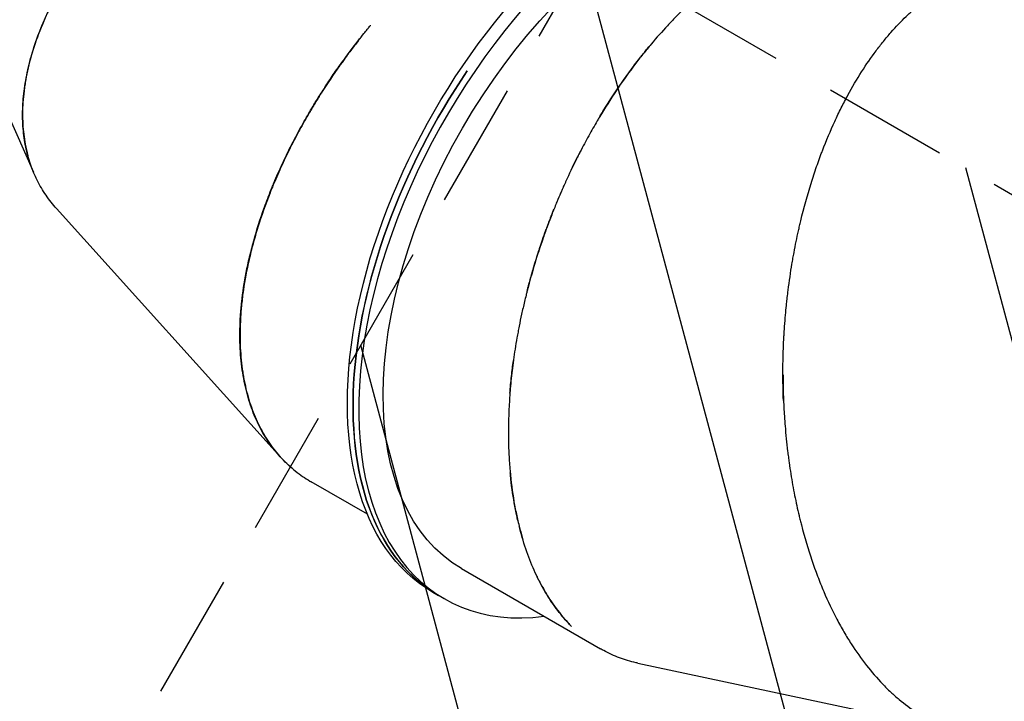
# Model space of a CAD drawing. Units: millimetres. Extents: x -4919 to 6796, y -6325 to 8633.
# Drawn here: x -3377 to -2385, y -2531 to -1844 of the extents above; entities that cross this region are included whole.
import ezdxf

# ---------------------------------------------------------------- set-up
doc = ezdxf.new("R2010")
doc.units = ezdxf.units.MM
doc.header["$LTSCALE"] = 20
doc.linetypes.add('HIDDEN', pattern=[9.525, 6.35, -3.175])
for name, color, linetype in [('2d', 230, 'Continuous'), ('AS-Free_Space', 31, 'HIDDEN'), ('AS-Free_Space_Hatch', 31, 'HIDDEN')]:
    doc.layers.add(name, color=color, linetype=linetype)

msp = doc.modelspace()

# ---------------------------------------------------------------- hatches: boundary and pattern name
at = {"layer": 'AS-Free_Space_Hatch'}
h = msp.add_hatch(dxfattribs=at)
h.set_pattern_fill('ANSI31', color=256, scale=100, angle=60)
edge = h.paths.add_edge_path()
edge.add_line((2560.27, 4598.52), (1334.55, 2475.5))
edge.add_arc((468.52, 2975.5), 1000, 242.06175, 330, ccw=False)
edge.add_arc((-468.52, 2975.5), 1000, 210, 297.93825, ccw=False)
edge.add_line((-1334.55, 2475.5), (-3442.47, 6126.53))
edge.add_arc((-2576.44, 6626.53), 1000, 30, 210, ccw=False)
edge.add_line((-1710.42, 7126.53), (0, 4164))
edge.add_line((0, 4164), (828.22, 5598.52))
edge.add_arc((1694.25, 5098.52), 1000, -30, 150, ccw=False)
edge = h.paths.add_edge_path()
edge.add_arc((-2365.08, 1623), 500, 0, 360)
edge = h.paths.add_edge_path()
edge.add_line((-1071.66, -2774.16), (-2311.39, -4921.45))
edge.add_arc((-3177.42, -4421.45), 1000, 150, 330, ccw=False)
edge.add_line((-4043.44, -3921.45), (-2803.71, -1774.16))
edge.add_line((-2803.71, -1774.16), (-1071.66, -2774.16))

# ---------------------------------------------------------------- linework, layer by layer
at = {"layer": '2d'}
for p, q in [((-3498.77, -1692.86), (-3363.02, -1997.8)), ((-3339.85, -2034.38), (-3116.65, -2282.08)), ((-3114.63, -2284.33), (-3114.6, -2284.36)), ((-3026.76, -2342.32), (-3083.27, -2309.7)), ((-2931.99, -2397.04), (-2791.97, -2477.86)), ((-2955.22, -2424.05), (-2960.89, -2420.77)), ((-2949.49, -2427.36), (-2955.16, -2424.08)), ((-2754.31, -2492.32), (-2425.15, -2562.26))]:
    msp.add_line(p, q, dxfattribs=at)
at = {"layer": '2d', "extrusion": (0, 0, -1)}
for centre, major_axis, ratio, end_param in [((-2750.88, -2057.05), (-210.02, -363.72), 0.573543, 3.141593), ((-2739.53, -2063.6), (-192.46, -333.44), 0.57353, 3.140418), ((-2745.2, -2060.33), (-209.96, -363.75), 0.57353, 1.695409)]:
    msp.add_ellipse(centre, major_axis=major_axis, ratio=ratio, start_param=0, end_param=end_param, dxfattribs=at)
at = {"layer": '2d'}
for centre, major_axis, ratio, start_param, end_param in [((-2739.53, -2063.6), (209.96, 363.75), 0.57353, -0.360255, 3.552731), ((-2745.2, -2060.33), (-210.02, -363.72), 0.573543, -1.69532, 0.000134)]:
    msp.add_ellipse(centre, major_axis=major_axis, ratio=ratio, start_param=start_param, end_param=end_param, dxfattribs=at)
for points, knots in [([(-3117.97, -1601.56), (-3118.11, -1601.65), (-3118.26, -1601.73), (-3118.63, -1601.95), (-3118.85, -1602.07), (-3119.31, -1602.34), (-3119.54, -1602.47), (-3120.26, -1602.89), (-3120.76, -1603.18), (-3122.32, -1604.1), (-3123.45, -1604.76), (-3127.11, -1606.93), (-3129.9, -1608.61), (-3136.16, -1612.44), (-3139.63, -1614.61), (-3145.33, -1618.24), (-3147.31, -1619.52), (-3149.89, -1621.2), (-3150.41, -1621.54), (-3151.46, -1622.23), (-3151.98, -1622.58), (-3153.53, -1623.6), (-3154.55, -1624.28), (-3159.53, -1627.61), (-3163.2, -1630.12), (-3169.94, -1634.82), (-3173, -1637.01), (-3177.16, -1640.01), (-3178.47, -1640.97), (-3180.33, -1642.34), (-3180.93, -1642.78), (-3181.81, -1643.43), (-3182.1, -1643.64), (-3182.67, -1644.06), (-3182.95, -1644.27), (-3192.3, -1651.23), (-3200.46, -1657.66), (-3208.71, -1664.42), (-3209.61, -1665.17), (-3211.39, -1666.64), (-3212.27, -1667.37), (-3214.88, -1669.56), (-3216.59, -1671.01), (-3221.65, -1675.35), (-3224.92, -1678.2), (-3231.23, -1683.84), (-3234.29, -1686.62), (-3238.71, -1690.72), (-3240.15, -1692.08), (-3243.02, -1694.79), (-3244.43, -1696.14), (-3251.42, -1702.88), (-3256.75, -1708.23), (-3266.9, -1718.8), (-3271.72, -1724.02), (-3278.59, -1731.72), (-3280.82, -1734.27), (-3284.07, -1738.06), (-3285.14, -1739.32), (-3287.25, -1741.82), (-3288.29, -1743.07), (-3297.52, -1754.24), (-3305.02, -1764.05), (-3315.25, -1778.49), (-3318.49, -1783.25), (-3323.1, -1790.32), (-3324.6, -1792.66), (-3327.51, -1797.32), (-3328.92, -1799.63), (-3335.83, -1811.16), (-3340.77, -1820.24), (-3347.37, -1833.61), (-3349.44, -1838.03), (-3352.33, -1844.57), (-3353.26, -1846.74), (-3355.06, -1851.06), (-3355.92, -1853.21), (-3360.09, -1863.88), (-3362.92, -1872.27), (-3367.61, -1888.68), (-3369.48, -1896.71), (-3371.22, -1906.48), (-3371.54, -1908.43), (-3372.13, -1912.29), (-3372.39, -1914.21), (-3373.1, -1919.94), (-3373.45, -1923.71), (-3374.19, -1934.87), (-3374.23, -1942.12), (-3373.65, -1952.67), (-3373.35, -1956.13), (-3372.53, -1962.94), (-3372.01, -1966.29), (-3370.67, -1973.47), (-3369.79, -1977.27), (-3368.77, -1980.99)], [0.3611665, 0.3611665, 0.3611665, 0.3611665, 0.3613281, 0.3613281, 0.3615723, 0.3615723, 0.3618164, 0.3618164, 0.3623047, 0.3623047, 0.3632812, 0.3632812, 0.3652344, 0.3652344, 0.3671875, 0.3671875, 0.3681641, 0.3681641, 0.3684082, 0.3684082, 0.3686523, 0.3686523, 0.3691406, 0.3691406, 0.3710938, 0.3710938, 0.3730469, 0.3730469, 0.3740234, 0.3740234, 0.3745117, 0.3745117, 0.3747559, 0.3747559, 0.375, 0.375, 0.3828125, 0.3828125, 0.3837891, 0.3837891, 0.3847656, 0.3847656, 0.3867188, 0.3867188, 0.390625, 0.390625, 0.3945312, 0.3945312, 0.3964844, 0.3964844, 0.3984375, 0.3984375, 0.40625, 0.40625, 0.4140625, 0.4140625, 0.4179688, 0.4179688, 0.4199219, 0.4199219, 0.421875, 0.421875, 0.4375, 0.4375, 0.4453125, 0.4453125, 0.4492188, 0.4492188, 0.453125, 0.453125, 0.46875, 0.46875, 0.4765625, 0.4765625, 0.4804688, 0.4804688, 0.484375, 0.484375, 0.5, 0.5, 0.515625, 0.515625, 0.5195312, 0.5195312, 0.5234375, 0.5234375, 0.53125, 0.53125, 0.546875, 0.546875, 0.5546875, 0.5546875, 0.5625, 0.5625, 0.5716751, 0.5716751, 0.5716751, 0.5716751]), ([(-3339.85, -2034.38), (-3340.27, -2033.92), (-3340.68, -2033.46), (-3343.01, -2030.79), (-3344.85, -2028.54), (-3350.14, -2021.6), (-3353.34, -2016.76), (-3357.64, -2009.17), (-3358.99, -2006.59), (-3361.52, -2001.33), (-3362.69, -1998.65), (-3365.97, -1990.45), (-3367.82, -1984.79), (-3370.82, -1973.06), (-3371.97, -1967), (-3373.15, -1957.66), (-3373.45, -1954.5), (-3373.88, -1948.09), (-3374.01, -1944.84), (-3374.1, -1934.95), (-3373.8, -1928.18), (-3372.78, -1917.78), (-3372.34, -1914.28), (-3371.27, -1907.19), (-3370.65, -1903.61), (-3368.47, -1892.74), (-3366.62, -1885.33), (-3362.11, -1870.19), (-3359.44, -1862.47), (-3354.81, -1850.7), (-3353.16, -1846.75), (-3349.63, -1838.75), (-3347.75, -1834.71), (-3341.77, -1822.47), (-3337.33, -1814.15), (-3331.16, -1803.61), (-3329.9, -1801.49), (-3327.31, -1797.25), (-3325.99, -1795.12), (-3321.92, -1788.7), (-3319.07, -1784.37), (-3310.1, -1771.25), (-3303.55, -1762.32), (-3292.81, -1748.74), (-3289.08, -1744.18), (-3281.32, -1735.01), (-3277.23, -1730.34), (-3264.34, -1716.12), (-3254.88, -1706.34), (-3241.9, -1693.89), (-3239.25, -1691.38), (-3235.86, -1688.24), (-3235.18, -1687.62), (-3233.8, -1686.36), (-3233.11, -1685.72), (-3231.02, -1683.82), (-3229.6, -1682.54), (-3222.37, -1676.09), (-3216.21, -1670.78), (-3208.82, -1664.67), (-3207.99, -1663.99), (-3206.33, -1662.62), (-3205.48, -1661.93), (-3202.9, -1659.85), (-3201.14, -1658.43), (-3195.67, -1654.09), (-3191.82, -1651.1), (-3185.72, -1646.48), (-3183.63, -1644.91), (-3180.41, -1642.54), (-3179.33, -1641.74), (-3177.95, -1640.73), (-3177.68, -1640.53), (-3177.37, -1640.31), (-3177.33, -1640.28), (-3177.26, -1640.23), (-3177.23, -1640.21), (-3177.12, -1640.12), (-3177.03, -1640.06), (-3176.91, -1639.98), (-3176.9, -1639.96), (-3176.88, -1639.95)], [0.5999118, 0.5999118, 0.5999118, 0.5999118, 0.6015625, 0.6015625, 0.609375, 0.609375, 0.625, 0.625, 0.6328125, 0.6328125, 0.640625, 0.640625, 0.65625, 0.65625, 0.671875, 0.671875, 0.6796875, 0.6796875, 0.6875, 0.6875, 0.703125, 0.703125, 0.7109375, 0.7109375, 0.71875, 0.71875, 0.734375, 0.734375, 0.75, 0.75, 0.7578125, 0.7578125, 0.765625, 0.765625, 0.78125, 0.78125, 0.7851562, 0.7851562, 0.7890625, 0.7890625, 0.796875, 0.796875, 0.8125, 0.8125, 0.8203125, 0.8203125, 0.828125, 0.828125, 0.84375, 0.84375, 0.8476562, 0.8476562, 0.8486328, 0.8486328, 0.8496094, 0.8496094, 0.8515625, 0.8515625, 0.859375, 0.859375, 0.8603516, 0.8603516, 0.8613281, 0.8613281, 0.8632812, 0.8632812, 0.8671875, 0.8671875, 0.8691406, 0.8691406, 0.8701172, 0.8701172, 0.8703613, 0.8703613, 0.8703918, 0.8703918, 0.8704224, 0.8704224, 0.8704834, 0.8704834, 0.8704951, 0.8704951, 0.8704951, 0.8704951]), ([(-2655.81, -1791.3), (-2657.24, -1792.24), (-2658.67, -1793.2), (-2662.73, -1795.97), (-2665.36, -1797.82), (-2670.65, -1801.66), (-2673.3, -1803.65), (-2686.6, -1813.93), (-2697.37, -1823.22), (-2709.5, -1834.94), (-2710.84, -1836.26), (-2713.54, -1838.93), (-2714.9, -1840.29), (-2718.96, -1844.44), (-2721.69, -1847.28), (-2729.87, -1856.06), (-2735.36, -1862.24), (-2743.59, -1872.03), (-2746.34, -1875.38), (-2750.45, -1880.54), (-2751.82, -1882.28), (-2754.57, -1885.8), (-2755.93, -1887.58), (-2762.81, -1896.66), (-2768.4, -1904.41), (-2779.66, -1920.93), (-2785.32, -1929.71), (-2791.68, -1940.18), (-2792.38, -1941.35), (-2793.79, -1943.71), (-2794.5, -1944.9), (-2796.61, -1948.49), (-2798.03, -1950.95), (-2802.33, -1958.47), (-2805.23, -1963.72), (-2809.63, -1971.94), (-2811.1, -1974.75), (-2812.94, -1978.32), (-2813.31, -1979.04), (-2814.05, -1980.5), (-2814.43, -1981.23), (-2815.56, -1983.47), (-2816.32, -1984.99), (-2820.17, -1992.75), (-2823.39, -1999.47), (-2827.1, -2007.64), (-2827.51, -2008.55), (-2828.29, -2010.28), (-2828.65, -2011.08), (-2829.01, -2011.9)], [0.19886, 0.19886, 0.19886, 0.19886, 0.203125, 0.203125, 0.2109375, 0.2109375, 0.21875, 0.21875, 0.25, 0.25, 0.2539062, 0.2539062, 0.2578125, 0.2578125, 0.265625, 0.265625, 0.28125, 0.28125, 0.2890625, 0.2890625, 0.2929688, 0.2929688, 0.296875, 0.296875, 0.3125, 0.3125, 0.328125, 0.328125, 0.3300781, 0.3300781, 0.3320312, 0.3320312, 0.3359375, 0.3359375, 0.34375, 0.34375, 0.3476563, 0.3476563, 0.3486328, 0.3486328, 0.3496094, 0.3496094, 0.3515625, 0.3515625, 0.359375, 0.359375, 0.3603516, 0.3603516, 0.3611987, 0.3611987, 0.3611987, 0.3611987]), ([(-2608.14, -2200.62), (-2608.14, -2200.59), (-2608.14, -2200.55), (-2608.14, -2200.44), (-2608.14, -2200.38), (-2608.14, -2200.19), (-2608.14, -2200.06), (-2608.14, -2198.89), (-2608.13, -2197.77), (-2608.11, -2194.16), (-2608.08, -2191.44), (-2607.96, -2185.34), (-2607.88, -2181.96), (-2607.63, -2174.57), (-2607.46, -2170.55), (-2607.18, -2165.13), (-2607.13, -2164.02), (-2607.03, -2162.34), (-2607, -2161.78), (-2606.93, -2160.67), (-2606.9, -2160.12), (-2606.73, -2157.39), (-2606.59, -2155.27), (-2605.87, -2145.05), (-2605.22, -2138.01), (-2604.46, -2130.6), (-2604.31, -2129.19), (-2604.09, -2127.18), (-2604.02, -2126.53), (-2603.88, -2125.26), (-2603.81, -2124.65), (-2603.45, -2121.56), (-2603.16, -2119.14), (-2601.67, -2107.27), (-2600.36, -2098.51), (-2598.85, -2089.46), (-2598.68, -2088.47), (-2598.34, -2086.5), (-2598.17, -2085.52), (-2597.65, -2082.61), (-2597.3, -2080.68), (-2596.24, -2074.97), (-2595.51, -2071.25), (-2594.03, -2063.98), (-2593.27, -2060.43), (-2592.11, -2055.23), (-2591.72, -2053.52), (-2590.94, -2050.14), (-2590.54, -2048.47), (-2586.94, -2033.49), (-2583.46, -2020.94), (-2577.96, -2003.28), (-2576.08, -1997.59), (-2573.21, -1989.33), (-2572.25, -1986.63), (-2570.79, -1982.64), (-2570.3, -1981.33), (-2569.32, -1978.71), (-2568.83, -1977.41), (-2564.36, -1965.77), (-2560.21, -1955.93), (-2553.78, -1941.96), (-2551.61, -1937.43), (-2548.3, -1930.83), (-2547.19, -1928.67), (-2544.96, -1924.4), (-2543.84, -1922.29), (-2538.21, -1911.93), (-2533.57, -1904.06), (-2524.08, -1889.18), (-2519.24, -1882.16), (-2513.09, -1873.92), (-2511.86, -1872.3), (-2509.39, -1869.11), (-2508.14, -1867.54), (-2504.4, -1862.91), (-2501.88, -1859.91), (-2494.27, -1851.22), (-2489.12, -1845.81), (-2481.31, -1838.27), (-2478.69, -1835.86), (-2473.43, -1831.22), (-2470.79, -1828.99), (-2462.83, -1822.6), (-2457.47, -1818.7), (-2446.67, -1811.64), (-2441.24, -1808.48), (-2433.05, -1804.28), (-2430.32, -1802.97), (-2424.84, -1800.54), (-2422.1, -1799.41), (-2416.6, -1797.34), (-2413.84, -1796.39), (-2408.33, -1794.67), (-2405.57, -1793.9), (-2401.43, -1792.88), (-2400.05, -1792.56), (-2397.28, -1791.97), (-2395.9, -1791.7), (-2393.82, -1791.32), (-2393.12, -1791.2), (-2392.07, -1791.03), (-2391.72, -1790.97), (-2391.2, -1790.89), (-2391.02, -1790.86), (-2390.68, -1790.81), (-2390.5, -1790.78), (-2388.87, -1790.54), (-2387.18, -1790.31), (-2385.26, -1790.1)], [0.8704951, 0.8704951, 0.8704951, 0.8704951, 0.8705139, 0.8705139, 0.8705444, 0.8705444, 0.8706055, 0.8706055, 0.8710938, 0.8710938, 0.8720703, 0.8720703, 0.8730469, 0.8730469, 0.8740234, 0.8740234, 0.8742676, 0.8742676, 0.8743896, 0.8743896, 0.8745117, 0.8745117, 0.875, 0.875, 0.8769531, 0.8769531, 0.8774414, 0.8774414, 0.8776855, 0.8776855, 0.8779297, 0.8779297, 0.8789062, 0.8789062, 0.8828125, 0.8828125, 0.8833008, 0.8833008, 0.8837891, 0.8837891, 0.8847656, 0.8847656, 0.8867188, 0.8867188, 0.8886719, 0.8886719, 0.8896484, 0.8896484, 0.890625, 0.890625, 0.8984375, 0.8984375, 0.9023438, 0.9023438, 0.9042969, 0.9042969, 0.9052734, 0.9052734, 0.90625, 0.90625, 0.9140625, 0.9140625, 0.9179688, 0.9179688, 0.9199219, 0.9199219, 0.921875, 0.921875, 0.9296875, 0.9296875, 0.9375, 0.9375, 0.9394531, 0.9394531, 0.9414062, 0.9414062, 0.9453125, 0.9453125, 0.953125, 0.953125, 0.9570312, 0.9570312, 0.9609375, 0.9609375, 0.96875, 0.96875, 0.9765625, 0.9765625, 0.9804688, 0.9804688, 0.984375, 0.984375, 0.9882812, 0.9882812, 0.9921875, 0.9921875, 0.9941406, 0.9941406, 0.9960938, 0.9960938, 0.9970703, 0.9970703, 0.9975586, 0.9975586, 0.9978027, 0.9978027, 0.9980469, 0.9980469, 1, 1, 1, 1]), ([(-3050.2, -1884.2), (-3050.1, -1884.06), (-3050, -1883.93), (-3049.46, -1883.18), (-3048.98, -1882.53), (-3047.47, -1880.47), (-3046.34, -1878.94), (-3042.56, -1873.87), (-3039.52, -1869.88), (-3034.14, -1863), (-3032.21, -1860.56), (-3029.1, -1856.69), (-3028.02, -1855.36), (-3026.63, -1853.66), (-3026.35, -1853.32), (-3025.8, -1852.65), (-3025.52, -1852.31), (-3024.7, -1851.31), (-3024.16, -1850.66), (-3023.56, -1849.93), (-3023.49, -1849.85), (-3023.43, -1849.78)], [0.836314791, 0.836314791, 0.836314791, 0.836314791, 0.836425781, 0.836425781, 0.836914062, 0.836914062, 0.837890625, 0.837890625, 0.83984375, 0.83984375, 0.840820312, 0.840820312, 0.841308594, 0.841308594, 0.841430664, 0.841430664, 0.841552734, 0.841552734, 0.841796875, 0.841796875, 0.841825905, 0.841825905, 0.841825905, 0.841825905]), ([(-3033.83, -1862.8), (-3034.03, -1863.05), (-3034.22, -1863.3), (-3037.38, -1867.31), (-3040.09, -1870.84), (-3045.05, -1877.39), (-3047.29, -1880.41), (-3050.31, -1884.56), (-3051.26, -1885.87), (-3052.61, -1887.75), (-3053.04, -1888.35), (-3053.68, -1889.24), (-3053.88, -1889.53), (-3054.3, -1890.11), (-3054.5, -1890.4), (-3061.24, -1899.9), (-3067.01, -1908.54), (-3072.76, -1917.52), (-3073.39, -1918.51), (-3074.63, -1920.47), (-3075.24, -1921.43), (-3077.04, -1924.32), (-3078.23, -1926.23), (-3081.7, -1931.92), (-3083.92, -1935.64), (-3088.18, -1942.96), (-3090.23, -1946.54), (-3093.16, -1951.81), (-3094.12, -1953.55), (-3096, -1957.01), (-3096.93, -1958.74), (-3101.49, -1967.31), (-3104.91, -1974.05), (-3111.29, -1987.24), (-3114.26, -1993.69), (-3118.41, -2003.14), (-3119.74, -2006.25), (-3121.66, -2010.86), (-3122.29, -2012.39), (-3123.52, -2015.42), (-3124.12, -2016.93), (-3129.45, -2030.41), (-3133.55, -2042.06), (-3138.81, -2058.95), (-3140.42, -2064.49), (-3142.62, -2072.63), (-3143.32, -2075.32), (-3144.65, -2080.65), (-3145.28, -2083.29), (-3148.28, -2096.39), (-3150.18, -2106.56), (-3152.32, -2121.32), (-3152.92, -2126.15), (-3153.64, -2133.28), (-3153.86, -2135.63), (-3154.23, -2140.29), (-3154.39, -2142.6), (-3155.05, -2154.03), (-3155.15, -2162.89), (-3154.54, -2179.95), (-3153.83, -2188.16), (-3152.47, -2198), (-3152.18, -2199.95), (-3151.54, -2203.8), (-3151.19, -2205.71), (-3150.09, -2211.37), (-3149.27, -2215.07), (-3146.52, -2225.92), (-3144.32, -2232.83), (-3140.5, -2242.68), (-3139.15, -2245.87), (-3136.26, -2252.1), (-3134.74, -2255.13), (-3129.91, -2263.97), (-3126.35, -2269.53), (-3120.55, -2277.33), (-3118.53, -2279.84), (-3114.35, -2284.69), (-3112.19, -2287.02), (-3105.45, -2293.76), (-3100.66, -2297.9), (-3090.87, -2305.15), (-3085.93, -2308.31), (-3080.75, -2311.15)], [0.3690127, 0.3690127, 0.3690127, 0.3690127, 0.3691406, 0.3691406, 0.3710938, 0.3710938, 0.3730469, 0.3730469, 0.3740234, 0.3740234, 0.3745117, 0.3745117, 0.3747559, 0.3747559, 0.375, 0.375, 0.3828125, 0.3828125, 0.3837891, 0.3837891, 0.3847656, 0.3847656, 0.3867188, 0.3867188, 0.390625, 0.390625, 0.3945312, 0.3945312, 0.3964844, 0.3964844, 0.3984375, 0.3984375, 0.40625, 0.40625, 0.4140625, 0.4140625, 0.4179688, 0.4179688, 0.4199219, 0.4199219, 0.421875, 0.421875, 0.4375, 0.4375, 0.4453125, 0.4453125, 0.4492188, 0.4492188, 0.453125, 0.453125, 0.46875, 0.46875, 0.4765625, 0.4765625, 0.4804688, 0.4804688, 0.484375, 0.484375, 0.5, 0.5, 0.515625, 0.515625, 0.5195312, 0.5195312, 0.5234375, 0.5234375, 0.53125, 0.53125, 0.546875, 0.546875, 0.5546875, 0.5546875, 0.5625, 0.5625, 0.578125, 0.578125, 0.5859375, 0.5859375, 0.59375, 0.59375, 0.609375, 0.609375, 0.623794, 0.623794, 0.623794, 0.623794]), ([(-2793.18, -1942.68), (-2792.87, -1942.17), (-2792.56, -1941.66), (-2791.36, -1939.66), (-2790.47, -1938.19), (-2782.42, -1925.05), (-2775.23, -1914.2), (-2764.54, -1899.1), (-2761, -1894.27), (-2755.72, -1887.3), (-2753.97, -1885.03), (-2751.36, -1881.69), (-2750.49, -1880.58), (-2748.74, -1878.4), (-2747.87, -1877.31), (-2745.3, -1874.13), (-2743.6, -1872.07), (-2741.9, -1870.03)], [0.88931331, 0.88931331, 0.88931331, 0.88931331, 0.88964844, 0.88964844, 0.890625, 0.890625, 0.8984375, 0.8984375, 0.90234375, 0.90234375, 0.90429688, 0.90429688, 0.90527344, 0.90527344, 0.90625, 0.90625, 0.90815421, 0.90815421, 0.90815421, 0.90815421]), ([(-3100.02, -2298.22), (-3101.48, -2297.04), (-3102.91, -2295.83), (-3109.07, -2290.39), (-3113.51, -2285.83), (-3125.89, -2271.12), (-3132.92, -2259.87), (-3139.99, -2244.16), (-3141.32, -2240.93), (-3143.8, -2234.31), (-3144.96, -2230.92), (-3148.16, -2220.48), (-3149.94, -2213.19), (-3152.04, -2201.77), (-3152.65, -2197.89), (-3153.68, -2189.97), (-3154.09, -2185.92), (-3155.05, -2173.54), (-3155.29, -2164.95), (-3155.02, -2151.59), (-3154.83, -2147.06), (-3154.38, -2140.15), (-3154.2, -2137.83), (-3153.79, -2133.15), (-3153.56, -2130.79), (-3152.25, -2118.85), (-3150.75, -2108.96), (-3147.77, -2093.62), (-3146.65, -2088.42), (-3144.78, -2080.51), (-3144.13, -2077.86), (-3142.75, -2072.51), (-3142.03, -2069.81), (-3138.25, -2056.17), (-3134.65, -2044.83), (-3128.32, -2027.26), (-3126.05, -2021.3), (-3123.01, -2013.76), (-3122.4, -2012.24), (-3121.14, -2009.2), (-3120.5, -2007.67), (-3118.53, -2003.04), (-3117.17, -1999.91), (-3112.92, -1990.4), (-3109.88, -1983.89), (-3103.33, -1970.58), (-3099.82, -1963.77), (-3095.13, -1955.09), (-3094.17, -1953.35), (-3092.23, -1949.84), (-3091.25, -1948.09), (-3088.24, -1942.77), (-3086.14, -1939.15), (-3081.75, -1931.75), (-3079.46, -1927.96), (-3075.87, -1922.18), (-3074.65, -1920.24), (-3072.77, -1917.29), (-3072.14, -1916.3), (-3070.87, -1914.32), (-3070.22, -1913.32), (-3066.92, -1908.25), (-3064.08, -1903.99), (-3057.98, -1895.08), (-3054.71, -1890.43), (-3050.88, -1885.14), (-3050.54, -1884.67), (-3050.2, -1884.2)], [0.6047384, 0.6047384, 0.6047384, 0.6047384, 0.609375, 0.609375, 0.625, 0.625, 0.65625, 0.65625, 0.6640625, 0.6640625, 0.671875, 0.671875, 0.6875, 0.6875, 0.6953125, 0.6953125, 0.703125, 0.703125, 0.71875, 0.71875, 0.7265625, 0.7265625, 0.7304688, 0.7304688, 0.734375, 0.734375, 0.75, 0.75, 0.7578125, 0.7578125, 0.7617188, 0.7617188, 0.765625, 0.765625, 0.78125, 0.78125, 0.7890625, 0.7890625, 0.7910156, 0.7910156, 0.7929688, 0.7929688, 0.796875, 0.796875, 0.8046875, 0.8046875, 0.8125, 0.8125, 0.8144531, 0.8144531, 0.8164062, 0.8164062, 0.8203125, 0.8203125, 0.8242188, 0.8242188, 0.8261719, 0.8261719, 0.8271484, 0.8271484, 0.828125, 0.828125, 0.8320312, 0.8320312, 0.8359375, 0.8359375, 0.8363148, 0.8363148, 0.8363148, 0.8363148]), ([(-2829.01, -2011.9), (-2829.07, -2012.02), (-2829.12, -2012.14), (-2829.28, -2012.5), (-2829.39, -2012.74), (-2829.6, -2013.22), (-2829.71, -2013.46), (-2830.04, -2014.22), (-2830.27, -2014.74), (-2830.99, -2016.39), (-2831.52, -2017.59), (-2833.19, -2021.48), (-2834.46, -2024.46), (-2837.26, -2031.21), (-2838.79, -2034.99), (-2841.26, -2041.26), (-2842.11, -2043.45), (-2843.2, -2046.32), (-2843.42, -2046.9), (-2843.75, -2047.78), (-2843.86, -2048.08), (-2844.09, -2048.66), (-2844.2, -2048.96), (-2844.74, -2050.41), (-2845.17, -2051.56), (-2847.25, -2057.19), (-2848.74, -2061.39), (-2851.44, -2069.18), (-2852.64, -2072.75), (-2854.24, -2077.65), (-2854.74, -2079.2), (-2855.45, -2081.4), (-2855.67, -2082.12), (-2856.11, -2083.51), (-2856.33, -2084.18), (-2859.91, -2095.65), (-2862.74, -2105.65), (-2865.44, -2115.98), (-2865.73, -2117.12), (-2866.3, -2119.36), (-2866.58, -2120.46), (-2867.41, -2123.77), (-2867.94, -2125.96), (-2869.49, -2132.44), (-2870.46, -2136.67), (-2872.25, -2144.94), (-2873.09, -2148.99), (-2874.26, -2154.91), (-2874.63, -2156.86), (-2875.35, -2160.73), (-2875.7, -2162.66), (-2877.4, -2172.23), (-2878.56, -2179.69), (-2880.57, -2194.21), (-2881.4, -2201.27), (-2882.43, -2211.54), (-2882.73, -2214.91), (-2883.13, -2219.89), (-2883.26, -2221.53), (-2883.5, -2224.8), (-2883.6, -2226.42), (-2884.51, -2240.89), (-2884.81, -2253.24), (-2884.6, -2270.93), (-2884.42, -2276.69), (-2884, -2285.12), (-2883.83, -2287.9), (-2883.45, -2293.38), (-2883.24, -2296.08), (-2882.05, -2309.47), (-2880.71, -2319.73), (-2878.19, -2334.43), (-2877.27, -2339.21), (-2875.76, -2346.21), (-2875.24, -2348.52), (-2874.15, -2353.07), (-2873.59, -2355.31), (-2872.08, -2361.1), (-2871.09, -2364.6), (-2870.05, -2368.04)], [0.3611987, 0.3611987, 0.3611987, 0.3611987, 0.3613281, 0.3613281, 0.3615723, 0.3615723, 0.3618164, 0.3618164, 0.3623047, 0.3623047, 0.3632812, 0.3632812, 0.3652344, 0.3652344, 0.3671875, 0.3671875, 0.3681641, 0.3681641, 0.3684082, 0.3684082, 0.3685303, 0.3685303, 0.3686523, 0.3686523, 0.3691406, 0.3691406, 0.3710938, 0.3710938, 0.3730469, 0.3730469, 0.3740234, 0.3740234, 0.3745117, 0.3745117, 0.375, 0.375, 0.3828125, 0.3828125, 0.3837891, 0.3837891, 0.3847656, 0.3847656, 0.3867188, 0.3867188, 0.390625, 0.390625, 0.3945312, 0.3945312, 0.3964844, 0.3964844, 0.3984375, 0.3984375, 0.40625, 0.40625, 0.4140625, 0.4140625, 0.4179688, 0.4179688, 0.4199219, 0.4199219, 0.421875, 0.421875, 0.4375, 0.4375, 0.4453125, 0.4453125, 0.4492188, 0.4492188, 0.453125, 0.453125, 0.46875, 0.46875, 0.4765625, 0.4765625, 0.4804688, 0.4804688, 0.484375, 0.484375, 0.4906683, 0.4906683, 0.4906683, 0.4906683]), ([(-2854.18, -2077.47), (-2854.17, -2077.44), (-2854.16, -2077.4), (-2854.13, -2077.3), (-2854.11, -2077.24), (-2854.05, -2077.06), (-2854.01, -2076.94), (-2853.64, -2075.83), (-2853.29, -2074.76), (-2852.16, -2071.34), (-2851.29, -2068.75), (-2849.3, -2062.99), (-2848.17, -2059.8), (-2845.65, -2052.85), (-2844.26, -2049.08), (-2842.32, -2044.01), (-2841.92, -2042.98), (-2841.31, -2041.4), (-2841.1, -2040.88), (-2840.7, -2039.84), (-2840.5, -2039.33), (-2839.77, -2037.5), (-2839.26, -2036.2), (-2838.75, -2034.94)], [0.870495094, 0.870495094, 0.870495094, 0.870495094, 0.870513916, 0.870513916, 0.870544434, 0.870544434, 0.870605469, 0.870605469, 0.87109375, 0.87109375, 0.872070312, 0.872070312, 0.873046875, 0.873046875, 0.874023438, 0.874023438, 0.874267578, 0.874267578, 0.874389648, 0.874389648, 0.874511719, 0.874511719, 0.874829138, 0.874829138, 0.874829138, 0.874829138]), ([(-2865.85, -2117.61), (-2865.83, -2117.5), (-2865.8, -2117.39), (-2865.5, -2116.25), (-2865.23, -2115.21), (-2864.69, -2113.13), (-2864.41, -2112.07), (-2863.55, -2108.87), (-2862.95, -2106.68), (-2861.08, -2099.97), (-2859.72, -2095.28), (-2857.5, -2087.95), (-2856.73, -2085.46), (-2855.53, -2081.65), (-2855.12, -2080.36), (-2854.59, -2078.74), (-2854.49, -2078.42), (-2854.37, -2078.05), (-2854.36, -2078.01), (-2854.33, -2077.93), (-2854.32, -2077.89), (-2854.27, -2077.76), (-2854.24, -2077.66), (-2854.2, -2077.52), (-2854.19, -2077.5), (-2854.18, -2077.47)], [0.85927098, 0.85927098, 0.85927098, 0.85927098, 0.859375, 0.859375, 0.86035156, 0.86035156, 0.86132812, 0.86132812, 0.86328125, 0.86328125, 0.8671875, 0.8671875, 0.86914062, 0.86914062, 0.87011719, 0.87011719, 0.87036133, 0.87036133, 0.87039185, 0.87039185, 0.87042236, 0.87042236, 0.8704834, 0.8704834, 0.87049509, 0.87049509, 0.87049509, 0.87049509]), ([(-2883.16, -2220.31), (-2882.74, -2214.77), (-2882.21, -2209.07), (-2881.01, -2198.05), (-2880.36, -2192.76), (-2879.62, -2187.35)], [0.8209376, 0.8209376, 0.8209376, 0.8209376, 0.828125, 0.828125, 0.83447195, 0.83447195, 0.83447195, 0.83447195]), ([(-2607.61, -2227.62), (-2607.78, -2223.33), (-2607.92, -2218.85), (-2608.06, -2211.61), (-2608.1, -2209.01), (-2608.13, -2205.01), (-2608.13, -2203.66), (-2608.14, -2201.96), (-2608.14, -2201.62), (-2608.14, -2201.23), (-2608.14, -2201.19), (-2608.14, -2201.1), (-2608.14, -2201.06), (-2608.14, -2200.92), (-2608.14, -2200.81), (-2608.14, -2200.67), (-2608.14, -2200.65), (-2608.14, -2200.62)], [0.863606513, 0.863606513, 0.863606513, 0.863606513, 0.8671875, 0.8671875, 0.869140625, 0.869140625, 0.870117188, 0.870117188, 0.870361328, 0.870361328, 0.870391846, 0.870391846, 0.870422363, 0.870422363, 0.870483398, 0.870483398, 0.870495094, 0.870495094, 0.870495094, 0.870495094]), ([(-2608.03, -2201.97), (-2608.02, -2202.74), (-2608.02, -2203.48), (-2608.01, -2204.97), (-2608.01, -2205.72), (-2608, -2206.81), (-2608, -2207.17), (-2607.99, -2207.88), (-2607.99, -2208.23), (-2607.85, -2219.88), (-2607.45, -2230.26), (-2606.82, -2240.91), (-2606.75, -2242.08), (-2606.6, -2244.39), (-2606.53, -2245.53), (-2606.29, -2248.93), (-2606.12, -2251.17), (-2605.59, -2257.81), (-2605.2, -2262.13), (-2604.35, -2270.55), (-2603.9, -2274.65), (-2603.18, -2280.64), (-2602.93, -2282.61), (-2602.42, -2286.52), (-2602.16, -2288.46), (-2600.81, -2298.08), (-2599.62, -2305.53), (-2597.03, -2319.95), (-2595.64, -2326.92), (-2593.44, -2337), (-2592.69, -2340.3), (-2591.54, -2345.16), (-2591.15, -2346.77), (-2590.36, -2349.94), (-2589.96, -2351.52), (-2586.35, -2365.56), (-2582.82, -2377.39), (-2577.15, -2394.15), (-2575.2, -2399.57), (-2572.2, -2407.45), (-2571.18, -2410.04), (-2569.13, -2415.14), (-2568.09, -2417.64), (-2562.82, -2430), (-2558.37, -2439.34), (-2551.44, -2452.54), (-2549.08, -2456.8), (-2545.48, -2462.99), (-2544.27, -2465.02), (-2541.83, -2469.01), (-2540.61, -2470.97), (-2534.42, -2480.61), (-2529.3, -2487.83), (-2518.78, -2501.28), (-2513.38, -2507.5), (-2506.5, -2514.66), (-2505.12, -2516.06), (-2502.33, -2518.81), (-2500.93, -2520.15), (-2496.72, -2524.08), (-2493.88, -2526.59), (-2485.27, -2533.75), (-2479.44, -2538.04), (-2470.56, -2543.77), (-2467.59, -2545.56), (-2461.59, -2548.9), (-2458.58, -2550.46), (-2449.47, -2554.77), (-2443.33, -2557.17), (-2434.05, -2560.07), (-2430.95, -2560.92), (-2424.72, -2562.39), (-2421.59, -2563), (-2412.18, -2564.5), (-2405.87, -2565.02), (-2393.21, -2565.14), (-2386.86, -2564.72), (-2380.26, -2563.81), (-2380.01, -2563.77), (-2379.76, -2563.74)], [0.3735633, 0.3735633, 0.3735633, 0.3735633, 0.3740234, 0.3740234, 0.3745117, 0.3745117, 0.3747559, 0.3747559, 0.375, 0.375, 0.3828125, 0.3828125, 0.3837891, 0.3837891, 0.3847656, 0.3847656, 0.3867188, 0.3867188, 0.390625, 0.390625, 0.3945312, 0.3945312, 0.3964844, 0.3964844, 0.3984375, 0.3984375, 0.40625, 0.40625, 0.4140625, 0.4140625, 0.4179688, 0.4179688, 0.4199219, 0.4199219, 0.421875, 0.421875, 0.4375, 0.4375, 0.4453125, 0.4453125, 0.4492188, 0.4492188, 0.453125, 0.453125, 0.46875, 0.46875, 0.4765625, 0.4765625, 0.4804688, 0.4804688, 0.484375, 0.484375, 0.5, 0.5, 0.515625, 0.515625, 0.5195312, 0.5195312, 0.5234375, 0.5234375, 0.53125, 0.53125, 0.546875, 0.546875, 0.5546875, 0.5546875, 0.5625, 0.5625, 0.578125, 0.578125, 0.5859375, 0.5859375, 0.59375, 0.59375, 0.609375, 0.609375, 0.625, 0.625, 0.6256118, 0.6256118, 0.6256118, 0.6256118]), ([(-2875.21, -2348.61), (-2875.55, -2347.12), (-2875.89, -2345.62), (-2877.14, -2339.83), (-2877.99, -2335.45), (-2880.35, -2322.04), (-2881.64, -2312.7), (-2882.68, -2302.16), (-2882.76, -2301.34), (-2882.84, -2300.51)], [0.75503754, 0.75503754, 0.75503754, 0.75503754, 0.7578125, 0.7578125, 0.765625, 0.765625, 0.78125, 0.78125, 0.78256928, 0.78256928, 0.78256928, 0.78256928]), ([(-2822.66, -2453.69), (-2823.16, -2453.17), (-2823.65, -2452.65), (-2826.29, -2449.84), (-2828.4, -2447.46), (-2832.51, -2442.53), (-2834.52, -2439.98), (-2840.41, -2432.04), (-2844.14, -2426.38), (-2849.42, -2417.37), (-2851.13, -2414.27), (-2854.43, -2407.92), (-2856.03, -2404.65), (-2860.65, -2394.58), (-2863.51, -2387.5), (-2868.76, -2372.6), (-2871.13, -2364.79), (-2873.46, -2355.81), (-2873.66, -2354.99), (-2873.87, -2354.17)], [0.67008667, 0.67008667, 0.67008667, 0.67008667, 0.671875, 0.671875, 0.6796875, 0.6796875, 0.6875, 0.6875, 0.703125, 0.703125, 0.7109375, 0.7109375, 0.71875, 0.71875, 0.734375, 0.734375, 0.75, 0.75, 0.75155716, 0.75155716, 0.75155716, 0.75155716]), ([(-2856.04, -2404.55), (-2855.87, -2404.91), (-2855.7, -2405.27), (-2854.66, -2407.42), (-2853.78, -2409.18), (-2851.98, -2412.65), (-2851.06, -2414.35), (-2848.27, -2419.4), (-2846.34, -2422.67), (-2840.37, -2432.13), (-2836.15, -2438.03), (-2829.48, -2446.22), (-2827.2, -2448.84), (-2823.62, -2452.7), (-2822.36, -2454.01), (-2821.08, -2455.3)], [0.51484279, 0.51484279, 0.51484279, 0.51484279, 0.515625, 0.515625, 0.51953125, 0.51953125, 0.5234375, 0.5234375, 0.53125, 0.53125, 0.546875, 0.546875, 0.5546875, 0.5546875, 0.55886165, 0.55886165, 0.55886165, 0.55886165]), ([(-2754.31, -2492.32), (-2754.9, -2492.2), (-2755.49, -2492.07), (-2758.93, -2491.29), (-2761.75, -2490.55), (-2770.1, -2488.05), (-2775.54, -2486.01), (-2783.48, -2482.4), (-2786.08, -2481.1), (-2789.76, -2479.12), (-2790.86, -2478.51), (-2791.95, -2477.88)], [0.59994828, 0.59994828, 0.59994828, 0.59994828, 0.6015625, 0.6015625, 0.609375, 0.609375, 0.625, 0.625, 0.6328125, 0.6328125, 0.63617707, 0.63617707, 0.63617707, 0.63617707])]:
    msp.add_open_spline(points, degree=3, knots=knots, dxfattribs=at)
msp.add_open_spline([(-2822.14, -1996.95), (-2818.84, -1990), (-2815.63, -1983.54), (-2812.54, -1977.54)], degree=3, dxfattribs=at)
at = {"layer": 'AS-Free_Space', "flags": 128}
msp.add_lwpolyline([(-1071.66, -2774.16), (-2311.39, -4921.45, -1), (-4043.44, -3921.45), (-2803.71, -1774.16)], format="xyb", close=True, dxfattribs=at)

doc.saveas('drawing.dxf')
